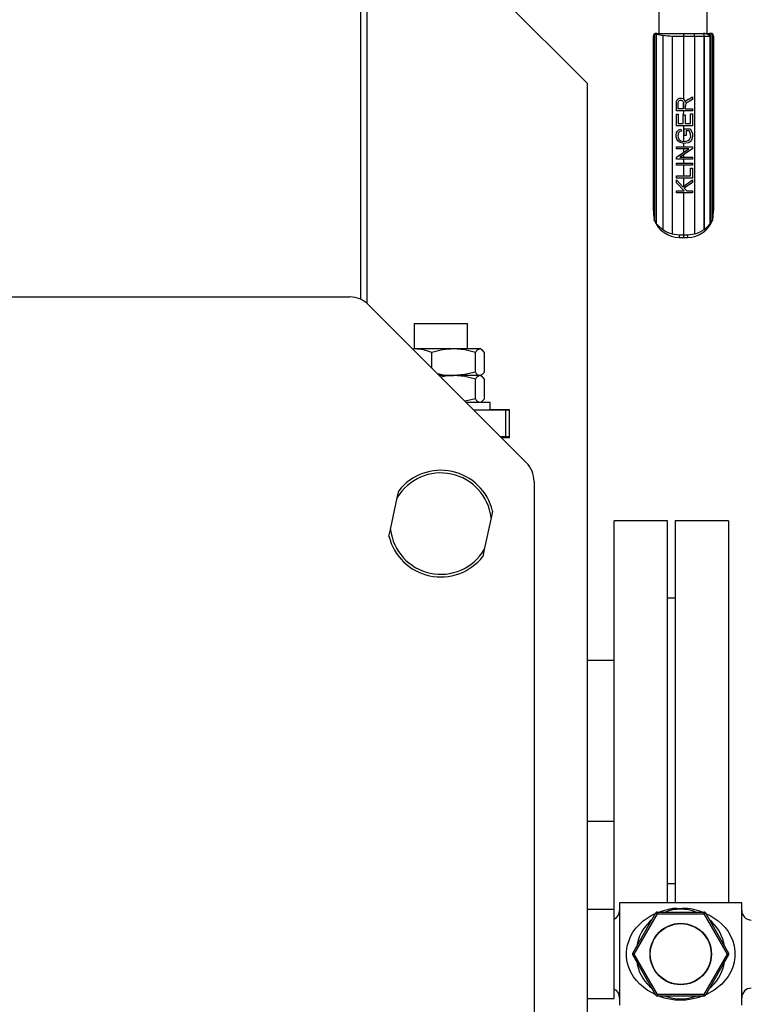
# Model space of a CAD drawing. Units: millimetres. Extents: x 0 to 11880, y 0 to 8400.
# Drawn here: x 10207 to 10482, y 5375 to 5744 of the extents above; entities that cross this region are included whole.
import ezdxf

# ---------------------------------------------------------------- set-up
doc = ezdxf.new("R2010")
doc.units = ezdxf.units.MM
doc.header["$LTSCALE"] = 20
doc.layers.add('AM_0', color=7, linetype='Continuous', lineweight=25)

msp = doc.modelspace()

# ---------------------------------------------------------------- linework, layer by layer
at = {"layer": 'AM_0'}
for p, q in [((10335.32, 5638.9), (10335.32, 5803)), ((10337.52, 5803), (10337.52, 5637.53)), ((10420.32, 5719.8), (10337.52, 5802.6)), ((10447.16, 5747.15), (10447.16, 5738.62)), ((10465.16, 5747.15), (10465.16, 5738.62)), ((10446.03, 5738.33), (10446.19, 5738.35)), ((10446.03, 5738.33), (10446.03, 5667.67)), ((10446.08, 5738.62), (10446.36, 5738.62)), ((10446.19, 5738.35), (10446.19, 5667.39)), ((10446.23, 5738.34), (10446.19, 5738.35)), ((10446.36, 5738.62), (10456.36, 5738.62)), ((10456.36, 5738.62), (10460.49, 5738.62)), ((10460.49, 5738.62), (10463.95, 5738.62)), ((10463.99, 5738.62), (10463.95, 5738.62)), ((10464.41, 5738.62), (10463.99, 5738.62)), ((10464.41, 5738.62), (10466.15, 5738.62)), ((10466.33, 5738.62), (10466.15, 5738.62)), ((10466.33, 5738.62), (10466.63, 5738.62)), ((10445.08, 5737.62), (10445.08, 5672.14)), ((10445.08, 5737.62), (10445.35, 5737.62)), ((10445.08, 5672.14), (10445.08, 5737.62)), ((10445.08, 5737.62), (10445.08, 5737.62)), ((10445.35, 5737.62), (10445.35, 5669.06)), ((10448.58, 5737.94), (10448.58, 5665.07)), ((10452.15, 5737.62), (10456.35, 5737.62)), ((10452.15, 5737.62), (10452.15, 5663.51)), ((10456.35, 5737.62), (10456.35, 5714.06)), ((10456.35, 5737.62), (10460.56, 5737.62)), ((10460.56, 5737.62), (10460.56, 5663.51)), ((10460.56, 5737.62), (10464.12, 5737.62)), ((10464.12, 5665.06), (10464.12, 5737.62)), ((10464.12, 5737.62), (10464.14, 5737.62)), ((10464.14, 5737.62), (10464.14, 5665.08)), ((10464.14, 5737.62), (10466.44, 5737.62)), ((10466.44, 5667.28), (10466.44, 5737.62)), ((10466.44, 5737.62), (10466.58, 5737.62)), ((10466.58, 5737.62), (10466.58, 5667.5)), ((10467.35, 5669.03), (10467.35, 5737.62)), ((10467.35, 5737.62), (10467.63, 5737.62)), ((10467.63, 5672.14), (10467.63, 5737.62)), ((10467.63, 5737.62), (10467.63, 5672.14)), ((10467.63, 5737.62), (10467.63, 5737.62)), ((10420.32, 5322.3), (10420.32, 5719.8)), ((10453.72, 5709.61), (10453.72, 5712.27)), ((10454.38, 5710.41), (10454.38, 5712.31)), ((10456.37, 5710.41), (10456.35, 5712.44)), ((10458.09, 5713.86), (10459.72, 5714.89)), ((10459.72, 5713.9), (10458.47, 5713.11)), ((10459.72, 5714.89), (10459.72, 5713.9)), ((10459.72, 5709.61), (10453.72, 5709.61)), ((10456.37, 5710.41), (10454.38, 5710.41)), ((10456.35, 5709.61), (10456.26, 5708.14)), ((10456.37, 5712.11), (10456.37, 5710.41)), ((10457.08, 5711.77), (10457.05, 5711.33)), ((10457.05, 5711.33), (10457.05, 5710.41)), ((10457.05, 5710.41), (10459.72, 5710.41)), ((10459.72, 5710.41), (10459.72, 5709.61)), ((10453.72, 5704.02), (10453.72, 5708.37)), ((10453.72, 5708.37), (10454.43, 5708.37)), ((10454.43, 5708.37), (10454.43, 5704.82)), ((10454.43, 5704.82), (10456.26, 5704.82)), ((10456.26, 5704.82), (10456.26, 5708.14)), ((10456.26, 5708.14), (10456.97, 5708.14)), ((10456.97, 5708.14), (10456.97, 5704.82)), ((10456.97, 5704.82), (10459.01, 5704.82)), ((10459.01, 5704.82), (10459.01, 5708.51)), ((10459.01, 5708.51), (10459.72, 5708.51)), ((10459.72, 5708.51), (10459.72, 5704.02)), ((10459.72, 5704.02), (10453.72, 5704.02)), ((10455.4, 5702.74), (10455.59, 5702.03)), ((10456.35, 5704.02), (10456.35, 5698.12)), ((10456.66, 5702.84), (10458.88, 5702.84)), ((10456.66, 5700.3), (10456.66, 5702.84)), ((10458.48, 5702.06), (10457.37, 5702.06)), ((10457.37, 5702.06), (10457.37, 5700.3)), ((10457.37, 5700.3), (10456.66, 5700.3)), ((10453.72, 5695.39), (10453.72, 5696.15)), ((10453.72, 5696.15), (10459.72, 5696.15)), ((10453.72, 5692.24), (10458.43, 5695.39)), ((10458.43, 5695.39), (10453.72, 5695.39)), ((10459.72, 5695.34), (10455.01, 5692.18)), ((10456.35, 5697.31), (10456.35, 5696.15)), ((10456.35, 5695.39), (10456.35, 5694)), ((10459.72, 5696.15), (10459.72, 5695.34)), ((10453.72, 5691.42), (10453.72, 5692.24)), ((10459.72, 5691.42), (10453.72, 5691.42)), ((10455.01, 5692.18), (10459.72, 5692.18)), ((10456.35, 5693.09), (10456.35, 5692.18)), ((10456.35, 5691.42), (10456.35, 5690.03)), ((10459.72, 5692.18), (10459.72, 5691.42)), ((10453.72, 5689.24), (10453.72, 5690.03)), ((10453.72, 5690.03), (10459.72, 5690.03)), ((10459.72, 5689.24), (10453.72, 5689.24)), ((10456.35, 5689.24), (10456.35, 5685.21)), ((10459.01, 5685.21), (10459.01, 5688.16)), ((10459.01, 5688.16), (10459.72, 5688.16)), ((10459.72, 5690.03), (10459.72, 5689.24)), ((10459.72, 5688.16), (10459.72, 5684.41)), ((10453.72, 5684.41), (10453.72, 5685.21)), ((10453.72, 5685.21), (10459.01, 5685.21)), ((10459.72, 5684.41), (10453.72, 5684.41)), ((10453.72, 5682.59), (10453.72, 5683.67)), ((10453.72, 5683.67), (10456.15, 5681.15)), ((10456.15, 5681.15), (10459.72, 5683.78)), ((10456.35, 5684.41), (10456.35, 5681.3)), ((10459.72, 5682.73), (10456.69, 5680.6)), ((10459.72, 5683.78), (10459.72, 5682.73)), ((10456.69, 5679.61), (10453.72, 5682.59)), ((10453.72, 5678.82), (10453.72, 5679.61)), ((10453.72, 5679.61), (10456.69, 5679.61)), ((10456.35, 5679.61), (10456.35, 5679.95)), ((10456.69, 5680.6), (10457.64, 5679.61)), ((10457.64, 5679.61), (10459.72, 5679.61)), ((10459.72, 5679.61), (10459.72, 5678.82)), ((10459.72, 5678.82), (10453.72, 5678.82)), ((10456.35, 5678.82), (10456.35, 5663.14)), ((10445.08, 5672.14), (10445.08, 5672.14)), ((10467.63, 5672.14), (10467.63, 5672.14)), ((10445.41, 5668.7), (10445.35, 5669.06)), ((10467.31, 5668.71), (10467.29, 5668.65)), ((10446.19, 5667.39), (10446.03, 5667.67)), ((10464.14, 5665.08), (10464.12, 5665.06)), ((10466.58, 5667.5), (10466.44, 5667.28)), ((10452.15, 5663.51), (10454.74, 5663.14)), ((10454.74, 5663.14), (10456.35, 5663.14)), ((10454.77, 5662.14), (10456.36, 5662.14)), ((10456.35, 5663.14), (10457.97, 5663.14)), ((10456.36, 5662.14), (10457.94, 5662.14)), ((10457.97, 5663.14), (10460.56, 5663.51)), ((9289.47, 5639.8), (10331.18, 5639.8)), ((10397.39, 5577.72), (10338.25, 5636.87)), ((10355.32, 5629.8), (10355.32, 5620.3)), ((10355.32, 5629.8), (10375.32, 5629.8)), ((10375.32, 5620.3), (10375.32, 5629.8)), ((10355.47, 5620.3), (10354.86, 5620.26)), ((10355.47, 5620.3), (10354.86, 5620.26)), ((10370.19, 5620.3), (10355.47, 5620.3)), ((10380.04, 5620.3), (10370.19, 5620.3)), ((10380.32, 5620.3), (10380.04, 5620.3)), ((10380.64, 5620.11), (10380.32, 5620.3)), ((10362, 5613.12), (10362, 5618.96)), ((10378.38, 5611.64), (10378.38, 5618.96)), ((10381.71, 5611.64), (10381.71, 5618.96)), ((10370.19, 5610.3), (10364.82, 5610.3)), ((10380.04, 5610.3), (10370.19, 5610.3)), ((10378.38, 5601.64), (10378.38, 5608.96)), ((10380.32, 5610.3), (10380.04, 5610.3)), ((10380.32, 5610.3), (10380.64, 5610.48)), ((10380.64, 5610.11), (10380.32, 5610.3)), ((10381.71, 5601.64), (10381.71, 5608.96)), ((10378.38, 5601.64), (10374.44, 5600.68)), ((10374.82, 5600.3), (10381.23, 5600.3)), ((10380.32, 5600.3), (10380.64, 5600.48)), ((10381.23, 5600.3), (10383.82, 5600.3)), ((10383.82, 5597.3), (10383.82, 5600.3)), ((10389.77, 5597.3), (10377.82, 5597.3)), ((10391.05, 5597.52), (10383.82, 5597.52)), ((10389.77, 5587.3), (10389.77, 5597.3)), ((10391.05, 5597.3), (10389.77, 5597.3)), ((10391.05, 5587.07), (10391.05, 5597.52)), ((10389.77, 5587.3), (10387.82, 5587.3)), ((10388.05, 5587.07), (10391.05, 5587.07)), ((10391.05, 5587.3), (10389.77, 5587.3)), ((10400.32, 5570.65), (10400.32, 4763.94)), ((10346.45, 5552.64), (10349.01, 5564.53)), ((10349.01, 5564.53), (10349.56, 5567.11)), ((10384.76, 5559.53), (10384.2, 5556.95)), ((10384.2, 5556.95), (10381.64, 5545.06)), ((10450.32, 5555.88), (10430.32, 5555.88)), ((10430.32, 5410.08), (10430.32, 5555.88)), ((10450.32, 5412.57), (10450.32, 5555.88)), ((10473.32, 5555.87), (10453.32, 5555.87)), ((10453.32, 5555.87), (10453.32, 5412.57)), ((10473.32, 5555.87), (10473.32, 5412.57)), ((10345.89, 5550.06), (10346.45, 5552.64)), ((10381.64, 5545.06), (10381.08, 5542.48)), ((10453.32, 5526.87), (10450.32, 5526.87)), ((10430.32, 5503.53), (10420.32, 5503.53)), ((10420.32, 5443.23), (10430.32, 5443.23)), ((10450.32, 5419.87), (10453.32, 5419.87)), ((10430.32, 5410.08), (10420.32, 5410.08)), ((10430.32, 5393.38), (10430.32, 5410.08)), ((10478.23, 5412.57), (10432.42, 5412.57)), ((10432.42, 5412.57), (10432.42, 5393.37)), ((10478.23, 5374.17), (10478.23, 5412.57)), ((10437.32, 5393.67), (10446.06, 5408.82)), ((10437.84, 5393.37), (10446.58, 5408.52)), ((10446.58, 5409.12), (10446.58, 5408.52)), ((10446.58, 5409.12), (10464.07, 5409.12)), ((10446.58, 5408.52), (10464.07, 5408.52)), ((10464.07, 5408.52), (10464.07, 5409.12)), ((10464.07, 5408.52), (10472.81, 5393.37)), ((10464.59, 5408.82), (10473.33, 5393.67)), ((10439.08, 5397.65), (10438.92, 5396.45)), ((10471.73, 5396.44), (10471.57, 5397.65)), ((10430.32, 5376.68), (10430.32, 5393.38)), ((10432.42, 5393.37), (10432.42, 5374.17)), ((10446.06, 5377.93), (10437.32, 5393.07)), ((10446.58, 5378.23), (10437.84, 5393.37)), ((10472.81, 5393.37), (10464.07, 5378.23)), ((10473.33, 5393.07), (10464.59, 5377.93)), ((10438.92, 5390.3), (10439.08, 5389.09)), ((10471.57, 5389.09), (10471.73, 5390.3)), ((10420.32, 5376.68), (10430.32, 5376.68)), ((10446.58, 5378.23), (10446.58, 5377.63)), ((10464.07, 5378.23), (10446.58, 5378.23)), ((10464.07, 5377.63), (10446.58, 5377.63)), ((10464.07, 5377.63), (10464.07, 5378.23))]:
    msp.add_line(p, q, dxfattribs=at)
at = {"layer": 'AM_0', "flags": 128}
for points in [[(10446.36, 5738.62), (10446.34, 5738.62), (10446.32, 5738.6), (10446.31, 5738.58), (10446.29, 5738.55), (10446.28, 5738.51), (10446.26, 5738.46), (10446.25, 5738.4), (10446.23, 5738.34)], [(10446.23, 5738.34), (10448.13, 5737.98), (10448.58, 5737.94)], [(10464.7, 5738.63), (10464.7, 5738.62), (10464.71, 5738.58), (10464.76, 5738.52)], [(10466.15, 5738.62), (10466.42, 5738.13), (10466.58, 5737.62)], [(10453.72, 5712.27), (10453.78, 5713.13), (10453.98, 5713.69), (10454.35, 5714.1), (10454.88, 5714.35), (10455.51, 5714.4), (10456.2, 5714.18), (10456.57, 5713.85), (10456.83, 5713.36), (10456.99, 5712.72)], [(10454.38, 5712.31), (10454.41, 5712.69), (10454.49, 5713), (10454.62, 5713.24), (10454.8, 5713.42), (10455.13, 5713.57), (10455.46, 5713.59), (10455.72, 5713.52), (10455.95, 5713.39), (10456.14, 5713.19), (10456.27, 5712.93), (10456.34, 5712.57), (10456.37, 5712.11)], [(10458.88, 5702.84), (10459.41, 5702.01), (10459.73, 5701.16), (10459.82, 5700.24), (10459.69, 5699.38), (10459.37, 5698.61), (10458.85, 5698), (10458.16, 5697.57), (10456.47, 5697.3), (10454.84, 5697.8), (10454.24, 5698.33), (10453.84, 5699.02), (10453.64, 5699.83), (10453.63, 5700.61), (10453.8, 5701.4), (10454.15, 5702.03), (10454.67, 5702.46), (10455.4, 5702.74)], [(10455.59, 5702.03), (10455.02, 5701.79), (10454.64, 5701.45), (10454.38, 5700.93), (10454.3, 5700.29), (10454.39, 5699.56), (10454.65, 5699), (10455.03, 5698.6), (10455.37, 5698.39), (10455.92, 5698.2), (10456.62, 5698.11), (10457.43, 5698.18), (10458.1, 5698.42), (10458.6, 5698.83), (10458.93, 5699.39), (10459.09, 5700.01), (10459.05, 5700.82), (10458.8, 5701.54), (10458.48, 5702.06)], [(10445.41, 5668.7), (10445.41, 5668.68), (10445.42, 5668.65)], [(10446.03, 5667.67), (10445.62, 5668.32), (10445.41, 5668.7)], [(10446.19, 5667.39), (10447.5, 5665.95), (10448.58, 5665.07)], [(10464.14, 5665.08), (10465.64, 5666.35), (10466.44, 5667.28)], [(10456.35, 5663.14), (10456.36, 5662.76), (10456.36, 5662.44), (10456.36, 5662.22), (10456.36, 5662.14)], [(10378.38, 5618.96), (10374.37, 5619.93), (10370.19, 5620.3)], [(10381.71, 5618.96), (10380.89, 5619.93), (10380.04, 5620.3)], [(10378.38, 5611.64), (10374.37, 5610.66), (10370.19, 5610.3)], [(10378.38, 5608.96), (10374.37, 5609.93), (10370.19, 5610.3)], [(10381.71, 5611.64), (10380.89, 5610.66), (10380.04, 5610.3)], [(10381.71, 5608.96), (10380.89, 5609.93), (10380.04, 5610.3)], [(10381.71, 5601.64), (10380.89, 5600.66), (10380.64, 5600.48)], [(10447.18, 5409.12), (10448.11, 5409.44), (10449.43, 5409.83), (10450.91, 5410.19), (10451.32, 5410.29), (10451.73, 5410.37), (10452.13, 5410.45), (10452.44, 5410.52), (10452.56, 5410.54), (10452.61, 5410.55), (10452.63, 5410.55), (10452.64, 5410.55), (10452.64, 5410.55), (10452.64, 5410.55), (10452.64, 5410.55), (10452.64, 5410.55), (10452.64, 5410.55), (10452.64, 5410.55), (10452.64, 5410.55), (10452.65, 5410.55), (10452.66, 5410.55), (10452.71, 5410.55), (10452.92, 5410.55), (10453.34, 5410.55), (10453.75, 5410.55), (10455.99, 5410.52)], [(10447.18, 5409.12), (10448.11, 5409.44), (10449.43, 5409.83), (10450.91, 5410.19), (10451.32, 5410.29), (10451.73, 5410.37), (10452.13, 5410.45), (10452.44, 5410.52), (10452.56, 5410.54), (10452.61, 5410.55), (10452.63, 5410.55), (10452.64, 5410.55), (10452.64, 5410.55), (10452.64, 5410.55), (10452.64, 5410.55), (10452.64, 5410.55), (10452.64, 5410.55), (10452.64, 5410.55), (10452.64, 5410.55), (10452.65, 5410.55), (10452.66, 5410.55), (10452.71, 5410.55), (10452.92, 5410.55), (10453.34, 5410.55), (10453.75, 5410.55), (10455.99, 5410.52)], [(10445.96, 5378.11), (10442.81, 5379.81), (10439.98, 5382.05), (10438.7, 5383.42), (10437.59, 5384.88), (10436.61, 5386.53), (10435.83, 5388.33), (10435.26, 5390.29), (10434.97, 5392.27), (10434.95, 5394.3), (10435.23, 5396.33), (10436.46, 5399.91), (10437.43, 5401.62), (10438.63, 5403.24), (10441.22, 5405.79), (10444.21, 5407.78), (10445.53, 5408.44), (10445.95, 5408.62)], [(10446.58, 5408.52), (10446.48, 5408.58), (10446.38, 5408.63), (10446.29, 5408.68), (10446.21, 5408.73), (10446.15, 5408.77), (10446.1, 5408.79), (10446.07, 5408.81), (10446.06, 5408.82)], [(10464.59, 5408.82), (10464.58, 5408.81), (10464.55, 5408.79), (10464.5, 5408.77), (10464.43, 5408.73), (10464.36, 5408.68), (10464.27, 5408.63), (10464.17, 5408.58), (10464.07, 5408.52)], [(10464.75, 5408.53), (10466.35, 5407.83), (10469.35, 5405.85), (10470.74, 5404.63), (10471.97, 5403.31), (10473.12, 5401.78), (10474.06, 5400.16), (10474.86, 5398.32), (10475.4, 5396.43), (10475.69, 5394.4), (10475.69, 5392.38), (10475.41, 5390.38), (10474.86, 5388.44), (10474.11, 5386.67), (10473.12, 5384.97), (10470.75, 5382.13), (10467.94, 5379.87), (10464.78, 5378.15), (10464.7, 5378.12)], [(10439.08, 5397.65), (10439.14, 5397.64), (10439.34, 5397.58), (10439.54, 5397.53)], [(10471.57, 5397.65), (10471.5, 5397.64), (10471.3, 5397.58), (10471.1, 5397.53)], [(10437.32, 5393.67), (10437.33, 5393.67), (10437.36, 5393.65), (10437.41, 5393.62), (10437.47, 5393.59), (10437.55, 5393.54), (10437.64, 5393.49), (10437.74, 5393.43), (10437.84, 5393.37)], [(10437.84, 5393.37), (10437.74, 5393.32), (10437.64, 5393.26), (10437.55, 5393.21), (10437.47, 5393.16), (10437.41, 5393.12), (10437.36, 5393.1), (10437.33, 5393.08), (10437.32, 5393.07)], [(10472.81, 5393.37), (10472.91, 5393.43), (10473.01, 5393.49), (10473.1, 5393.54), (10473.18, 5393.59), (10473.24, 5393.62), (10473.29, 5393.65), (10473.32, 5393.67), (10473.33, 5393.67)], [(10473.33, 5393.07), (10473.32, 5393.08), (10473.29, 5393.1), (10473.24, 5393.12), (10473.18, 5393.16), (10473.1, 5393.21), (10473.01, 5393.26), (10472.91, 5393.32), (10472.81, 5393.37)], [(10439.08, 5389.09), (10439.14, 5389.11), (10439.34, 5389.16), (10439.54, 5389.22)], [(10471.1, 5389.22), (10471.3, 5389.16), (10471.5, 5389.11), (10471.57, 5389.09)], [(10446.06, 5377.93), (10446.07, 5377.94), (10446.1, 5377.95), (10446.15, 5377.98), (10446.21, 5378.02), (10446.29, 5378.06), (10446.38, 5378.11), (10446.48, 5378.17), (10446.58, 5378.23)], [(10464.07, 5378.23), (10464.17, 5378.17), (10464.27, 5378.11), (10464.36, 5378.06), (10464.43, 5378.02), (10464.5, 5377.98), (10464.55, 5377.95), (10464.58, 5377.94), (10464.59, 5377.93)]]:
    msp.add_lwpolyline(points, dxfattribs=at)
at = {"layer": 'AM_0'}
for radius in [11.52, 11.4]:
    msp.add_circle((10455.34, 5393.39), radius, dxfattribs=at)
for centre, radius, start, end in [((10446.08, 5737.62), 1, 90.0011, 179.9993), ((10446.08, 5737.62), 1, 90.0158, 180.0218), ((10446.36, 5737.62), 0.999, 90.0087, 161.1861), ((10446.05, 5737.6), 0.725, 91.6792, 152.0537), ((10633.76, 5737.87), 177.41, 179.7566, 180.0795), ((10456.92, 5737.86), 3.66, 356.181, 11.9466), ((10462.54, 5737.86), 1.6, 351.2807, 28.2459), ((10462.36, 5737.86), 1.8, 352.2085, 24.7749), ((10463.87, 5734.97), 3.68, 45.8938, 81.667), ((10466.34, 5737.6), 1.02, 1.0972, 90.4723), ((10466.63, 5737.62), 1, 359.9967, 89.9983), ((10466.63, 5737.62), 1, 359.9733, 89.9891), ((10453.32, 5770.26), 32.66, 261.6542, 267.9436), ((10459.26, 5711.62), 2.52, 117.7725, 154.2367), ((10459.31, 5710.85), 2.41, 110.3288, 157.5248), ((10462.42, 5672.12), 17.34, 179.9313, 190.1536), ((10450.3, 5672.12), 17.33, 349.7208, 0.0727), ((10454.77, 5672.11), 9.96, 200.2675, 269.9989), ((10457.94, 5672.11), 9.96, 270.0003, 339.7329), ((10475.03, 5663.26), 9.45, 144.7216, 153.3062), ((10466.17, 5669.04), 1.18, 344.0309, 359.4255), ((10454.57, 5673.93), 10.7, 235.9141, 256.8922), ((10458.13, 5673.95), 10.72, 283.1216, 303.9856), ((10463.91, 5662.89), 9.18, 178.4431, 184.6914), ((10448.82, 5662.89), 9.15, 355.2997, 1.5658), ((10331.18, 5629.8), 10, 45.0001, 90.0002), ((10355.1, 5601.91), 18.39, 67.9653, 88.8417), ((10370.39, 5593.35), 26.95, 90.4284, 108.1488), ((10380.34, 5618.23), 2.09, 98.153, 159.5653), ((10370.06, 5632.38), 22.08, 254.0004, 270.3476), ((10369.84, 5590.61), 19.69, 88.9809, 103.2062), ((10380.34, 5612.36), 2.09, 200.4124, 261.8743), ((10380.34, 5608.23), 2.09, 98.153, 159.5653), ((10380.34, 5602.36), 2.09, 200.4124, 261.8743), ((10390.32, 5570.65), 10, 0, 45), ((10365.32, 5554.8), 19, 6.5178, 149.1745), ((10365.32, 5554.8), 20, 13.688, 142.0041), ((10365.32, 5554.8), 20, 193.688, 322.0041), ((10365.32, 5554.8), 19, 186.5178, 329.1744), ((10428.82, 5409.75), 3.6, 294.7353, 0), ((10455.32, 5393.37), 16.8, 69.5771, 110.4229), ((10456.11, 5390.94), 19.59, 68.1567, 90.365), ((10481.83, 5409.75), 3.6, 180.0005, 270.0001), ((10455.32, 5393.37), 16.8, 129.5773, 165.2436), ((10446.58, 5408.52), 0.6, 89.9968, 149.9988), ((10464.07, 5408.52), 0.6, 29.9999, 90.0011), ((10455.32, 5393.37), 16.8, 14.7565, 50.4228), ((10437.84, 5393.37), 0.6, 150.0006, 180.0014), ((10437.84, 5393.37), 0.6, 180.0022, 209.9994), ((10472.81, 5393.37), 0.6, 359.9951, 29.9953), ((10472.81, 5393.37), 0.6, 330.0047, 0.0014), ((10455.32, 5393.37), 16.8, 194.7565, 230.4227), ((10455.32, 5393.37), 16.8, 309.5771, 345.2434), ((10428.82, 5376.99), 3.6, 0, 65.2647), ((10481.83, 5376.99), 3.6, 89.9999, 180.0001), ((10446.58, 5378.23), 0.6, 210.0024, 270.0003), ((10455.24, 5399.16), 22.98, 249.5362, 290.4638), ((10455.32, 5393.37), 16.8, 249.5771, 290.4229), ((10464.07, 5378.23), 0.6, 270.0001, 330.0013)]:
    msp.add_arc(centre, radius, start, end, dxfattribs=at)
msp.add_ellipse((10446.35, 5737.62), major_axis=(0.719, 0.719), ratio=0.965688, start_param=2.00999, end_param=2.338741, dxfattribs=at)

doc.saveas('drawing.dxf')
